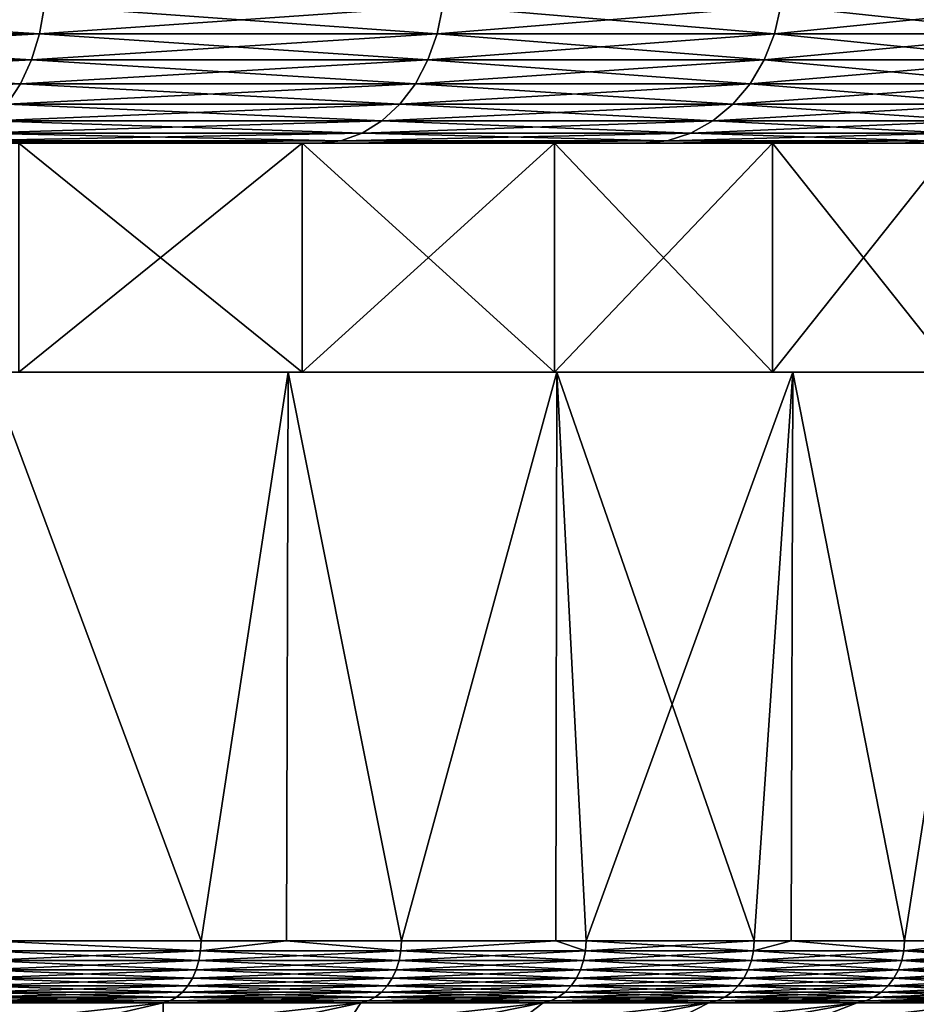
# Model space of a CAD drawing. Extents: x -111 to 111, y -232 to 71.
# Drawn here: x -63 to -58, y -37 to -32 of the extents above; entities that cross this region are included whole.
import ezdxf

# ---------------------------------------------------------------- set-up
doc = ezdxf.new("R2010")
doc.units = 0
doc.layers.add('L4', color=7, linetype='CONTINUOUS')
doc.layers.add('L7', color=7, linetype='CONTINUOUS')

msp = doc.modelspace()

# ---------------------------------------------------------------- linework, layer by layer
at = {"layer": 'L4', "color": 7}
for points in [[(-64.7539, -32.47362, 15.94323), (-62.58924, -32.47362, 14.32278), (-62.5656, -32.33892, 14.35006)], [(-62.58924, -32.47362, -14.32278), (-64.7539, -32.47362, -15.94323), (-64.73439, -32.33892, -15.97359)], [(-64.73439, -32.33892, 15.97359), (-64.7539, -32.47362, 15.94323), (-62.5656, -32.33892, 14.35006)], [(-64.73439, -32.33892, -15.97359), (-62.5656, -32.33892, -14.35006), (-62.58924, -32.47362, -14.32278)], [(-62.5656, -32.33892, 14.35006), (-62.58924, -32.47362, 14.32278), (-60.64994, -32.33892, 12.4344)], [(-62.58924, -32.47362, -14.32278), (-62.5656, -32.33892, -14.35006), (-60.67722, -32.47362, -12.41076)], [(-60.67722, -32.47362, 12.41076), (-60.64994, -32.33892, 12.4344), (-62.58924, -32.47362, 14.32278)], [(-62.5656, -32.33892, -14.35006), (-60.64994, -32.33892, -12.4344), (-60.67722, -32.47362, -12.41076)], [(-60.67722, -32.47362, -12.41076), (-60.64994, -32.33892, -12.4344), (-59.05677, -32.47362, -10.24609)], [(-59.02641, -32.33892, 10.2656), (-60.64994, -32.33892, 12.4344), (-60.67722, -32.47362, 12.41076)], [(-60.67722, -32.47362, 12.41076), (-59.05677, -32.47362, 10.24609), (-59.02641, -32.33892, 10.2656)], [(-59.02641, -32.33892, -10.2656), (-59.05677, -32.47362, -10.24609), (-60.64994, -32.33892, -12.4344)], [(-57.72805, -32.33892, 7.887837), (-59.05677, -32.47362, 10.24609), (-57.76088, -32.47362, 7.872843)], [(-57.76088, -32.47362, -7.872843), (-59.05677, -32.47362, -10.24609), (-59.02641, -32.33892, -10.2656)], [(-59.02641, -32.33892, 10.2656), (-59.05677, -32.47362, 10.24609), (-57.72805, -32.33892, 7.887837)], [(-59.02641, -32.33892, -10.2656), (-57.72805, -32.33892, -7.887837), (-57.76088, -32.47362, -7.872843)], [(-64.7539, -32.47362, 15.94323), (-64.78577, -32.6, 15.89365), (-62.58924, -32.47362, 14.32278)], [(-62.62784, -32.6, -14.27824), (-64.78577, -32.6, -15.89365), (-64.7539, -32.47362, -15.94323)], [(-62.62784, -32.6, 14.27824), (-62.58924, -32.47362, 14.32278), (-64.78577, -32.6, 15.89365)], [(-62.58924, -32.47362, -14.32278), (-62.62784, -32.6, -14.27824), (-64.7539, -32.47362, -15.94323)], [(-60.72176, -32.6, -12.37217), (-62.62784, -32.6, -14.27824), (-62.58924, -32.47362, -14.32278)], [(-60.67722, -32.47362, 12.41076), (-62.58924, -32.47362, 14.32278), (-62.62784, -32.6, 14.27824)], [(-62.62784, -32.6, 14.27824), (-60.72176, -32.6, 12.37217), (-60.67722, -32.47362, 12.41076)], [(-62.58924, -32.47362, -14.32278), (-60.67722, -32.47362, -12.41076), (-60.72176, -32.6, -12.37217)], [(-59.05677, -32.47362, 10.24609), (-60.72176, -32.6, 12.37217), (-59.10635, -32.6, 10.21423)], [(-60.72176, -32.6, -12.37217), (-60.67722, -32.47362, -12.41076), (-59.10635, -32.6, -10.21423)], [(-60.67722, -32.47362, 12.41076), (-60.72176, -32.6, 12.37217), (-59.05677, -32.47362, 10.24609)], [(-60.67722, -32.47362, -12.41076), (-59.05677, -32.47362, -10.24609), (-59.10635, -32.6, -10.21423)], [(-57.76088, -32.47362, 7.872843), (-59.05677, -32.47362, 10.24609), (-59.10635, -32.6, 10.21423)], [(-57.76088, -32.47362, 7.872843), (-59.10635, -32.6, 10.21423), (-57.81449, -32.6, 7.848362)], [(-59.10635, -32.6, -10.21423), (-59.05677, -32.47362, -10.24609), (-57.81449, -32.6, -7.848362)], [(-57.76088, -32.47362, -7.872843), (-57.81449, -32.6, -7.848362), (-59.05677, -32.47362, -10.24609)], [(-62.68021, -32.71423, -14.21779), (-64.82901, -32.71423, -15.82636), (-64.78577, -32.6, -15.89365)], [(-62.62784, -32.6, 14.27824), (-64.78577, -32.6, 15.89365), (-64.82901, -32.71423, 15.82636)], [(-64.82901, -32.71423, 15.82636), (-62.68021, -32.71423, 14.21779), (-62.62784, -32.6, 14.27824)], [(-62.62784, -32.6, -14.27824), (-62.68021, -32.71423, -14.21779), (-64.78577, -32.6, -15.89365)], [(-60.72176, -32.6, 12.37217), (-62.68021, -32.71423, 14.21779), (-60.78221, -32.71423, 12.31979)], [(-60.78221, -32.71423, -12.31979), (-62.68021, -32.71423, -14.21779), (-62.62784, -32.6, -14.27824)], [(-62.62784, -32.6, 14.27824), (-62.68021, -32.71423, 14.21779), (-60.72176, -32.6, 12.37217)], [(-60.72176, -32.6, -12.37217), (-60.78221, -32.71423, -12.31979), (-62.62784, -32.6, -14.27824)], [(-59.10635, -32.6, 10.21423), (-60.72176, -32.6, 12.37217), (-60.78221, -32.71423, 12.31979)], [(-59.10635, -32.6, 10.21423), (-60.78221, -32.71423, 12.31979), (-59.17364, -32.71423, 10.17099)], [(-59.17364, -32.71423, -10.17099), (-60.78221, -32.71423, -12.31979), (-60.72176, -32.6, -12.37217)], [(-60.72176, -32.6, -12.37217), (-59.10635, -32.6, -10.21423), (-59.17364, -32.71423, -10.17099)], [(-57.81449, -32.6, 7.848362), (-59.10635, -32.6, 10.21423), (-59.17364, -32.71423, 10.17099)], [(-57.81449, -32.6, 7.848362), (-59.17364, -32.71423, 10.17099), (-57.88724, -32.71423, 7.815135)], [(-59.17364, -32.71423, -10.17099), (-59.10635, -32.6, -10.21423), (-57.88724, -32.71423, -7.815135)], [(-59.10635, -32.6, -10.21423), (-57.81449, -32.6, -7.848362), (-57.88724, -32.71423, -7.815135)], [(-62.68021, -32.71423, 14.21779), (-64.88232, -32.81283, 15.74341), (-62.74479, -32.81283, 14.14327)], [(-64.82901, -32.71423, 15.82636), (-64.88232, -32.81283, 15.74341), (-62.68021, -32.71423, 14.21779)], [(-62.68021, -32.71423, -14.21779), (-62.74479, -32.81283, -14.14327), (-64.82901, -32.71423, -15.82636)], [(-60.78221, -32.71423, 12.31979), (-62.68021, -32.71423, 14.21779), (-62.74479, -32.81283, 14.14327)], [(-60.78221, -32.71423, 12.31979), (-62.74479, -32.81283, 14.14327), (-60.85673, -32.81283, 12.25521)], [(-60.85673, -32.81283, -12.25521), (-62.74479, -32.81283, -14.14327), (-62.68021, -32.71423, -14.21779)], [(-60.78221, -32.71423, -12.31979), (-60.85673, -32.81283, -12.25521), (-62.68021, -32.71423, -14.21779)], [(-59.17364, -32.71423, 10.17099), (-60.78221, -32.71423, 12.31979), (-60.85673, -32.81283, 12.25521)], [(-59.17364, -32.71423, 10.17099), (-60.85673, -32.81283, 12.25521), (-59.25659, -32.81283, 10.11768)], [(-59.25659, -32.81283, -10.11768), (-60.85673, -32.81283, -12.25521), (-60.78221, -32.71423, -12.31979)], [(-59.17364, -32.71423, -10.17099), (-59.25659, -32.81283, -10.11768), (-60.78221, -32.71423, -12.31979)], [(-57.88724, -32.71423, 7.815135), (-59.17364, -32.71423, 10.17099), (-59.25659, -32.81283, 10.11768)], [(-57.88724, -32.71423, 7.815135), (-59.25659, -32.81283, 10.11768), (-57.97694, -32.81283, 7.774172)], [(-57.97694, -32.81283, -7.774172), (-59.25659, -32.81283, -10.11768), (-59.17364, -32.71423, -10.17099)], [(-59.17364, -32.71423, -10.17099), (-57.88724, -32.71423, -7.815135), (-57.97694, -32.81283, -7.774172)], [(-60.85673, -32.81283, 12.25521), (-62.74479, -32.81283, 14.14327), (-62.81959, -32.89282, 14.05694)], [(-60.85673, -32.81283, 12.25521), (-62.81959, -32.89282, 14.05694), (-60.94306, -32.89282, 12.18041)], [(-60.94306, -32.89282, -12.18041), (-62.81959, -32.89282, -14.05694), (-62.74479, -32.81283, -14.14327)], [(-60.85673, -32.81283, -12.25521), (-60.94306, -32.89282, -12.18041), (-62.74479, -32.81283, -14.14327)], [(-59.25659, -32.81283, 10.11768), (-60.85673, -32.81283, 12.25521), (-60.94306, -32.89282, 12.18041)], [(-59.25659, -32.81283, 10.11768), (-60.94306, -32.89282, 12.18041), (-59.35268, -32.89282, 10.05592)], [(-59.35268, -32.89282, -10.05592), (-60.94306, -32.89282, -12.18041), (-60.85673, -32.81283, -12.25521)], [(-59.25659, -32.81283, -10.11768), (-59.35268, -32.89282, -10.05592), (-60.85673, -32.81283, -12.25521)], [(-57.97694, -32.81283, 7.774172), (-59.25659, -32.81283, 10.11768), (-59.35268, -32.89282, 10.05592)], [(-57.97694, -32.81283, 7.774172), (-59.35268, -32.89282, 10.05592), (-58.08084, -32.89282, 7.726719)], [(-58.08084, -32.89282, -7.726719), (-59.35268, -32.89282, -10.05592), (-59.25659, -32.81283, -10.11768)], [(-57.97694, -32.81283, -7.774172), (-58.08084, -32.89282, -7.726719), (-59.25659, -32.81283, -10.11768)], [(-60.94306, -32.89282, 12.18041), (-62.81959, -32.89282, 14.05694), (-62.90235, -32.95175, 13.96143)], [(-60.94306, -32.89282, 12.18041), (-62.90235, -32.95175, 13.96143), (-61.03857, -32.95175, 12.09765)], [(-61.03857, -32.95175, -12.09765), (-62.90235, -32.95175, -13.96143), (-62.81959, -32.89282, -14.05694)], [(-60.94306, -32.89282, -12.18041), (-61.03857, -32.95175, -12.09765), (-62.81959, -32.89282, -14.05694)], [(-59.35268, -32.89282, 10.05592), (-60.94306, -32.89282, 12.18041), (-61.03857, -32.95175, 12.09765)], [(-59.35268, -32.89282, 10.05592), (-61.03857, -32.95175, 12.09765), (-59.459, -32.95175, 9.987591)], [(-59.459, -32.95175, -9.987591), (-61.03857, -32.95175, -12.09765), (-60.94306, -32.89282, -12.18041)], [(-59.35268, -32.89282, -10.05592), (-59.459, -32.95175, -9.987591), (-60.94306, -32.89282, -12.18041)], [(-58.08084, -32.89282, 7.726719), (-59.35268, -32.89282, 10.05592), (-59.459, -32.95175, 9.987591)], [(-58.08084, -32.89282, 7.726719), (-59.459, -32.95175, 9.987591), (-58.19581, -32.95175, 7.674218)], [(-58.19581, -32.95175, -7.674218), (-59.459, -32.95175, -9.987591), (-59.35268, -32.89282, -10.05592)], [(-58.08084, -32.89282, -7.726719), (-58.19581, -32.95175, -7.674218), (-59.35268, -32.89282, -10.05592)], [(-61.14037, -32.98785, 12.00944), (-62.99056, -32.98785, 13.85963), (-63.08153, -33, 13.75464)], [(-61.14037, -32.98785, 12.00944), (-63.08153, -33, 13.75464), (-61.24536, -33, 11.91847)], [(-61.24536, -33, -11.91847), (-63.08153, -33, -13.75464), (-62.99056, -32.98785, -13.85963)], [(-61.03857, -32.95175, 12.09765), (-62.90235, -32.95175, 13.96143), (-62.99056, -32.98785, 13.85963)], [(-61.03857, -32.95175, 12.09765), (-62.99056, -32.98785, 13.85963), (-61.14037, -32.98785, 12.00944)], [(-61.14037, -32.98785, -12.00944), (-62.99056, -32.98785, -13.85963), (-62.90235, -32.95175, -13.96143)], [(-61.14037, -32.98785, -12.00944), (-61.24536, -33, -11.91847), (-62.99056, -32.98785, -13.85963)], [(-61.03857, -32.95175, -12.09765), (-61.14037, -32.98785, -12.00944), (-62.90235, -32.95175, -13.96143)], [(-59.57232, -32.98785, 9.914768), (-61.14037, -32.98785, 12.00944), (-61.24536, -33, 11.91847)], [(-59.57232, -32.98785, 9.914768), (-61.24536, -33, 11.91847), (-59.68919, -33, 9.839663)], [(-59.68919, -33, -9.839663), (-61.24536, -33, -11.91847), (-61.14037, -32.98785, -12.00944)], [(-59.459, -32.95175, 9.987591), (-61.03857, -32.95175, 12.09765), (-61.14037, -32.98785, 12.00944)], [(-59.459, -32.95175, 9.987591), (-61.14037, -32.98785, 12.00944), (-59.57232, -32.98785, 9.914768)], [(-59.57232, -32.98785, -9.914768), (-61.14037, -32.98785, -12.00944), (-61.03857, -32.95175, -12.09765)], [(-59.57232, -32.98785, -9.914768), (-59.68919, -33, -9.839663), (-61.14037, -32.98785, -12.00944)], [(-59.459, -32.95175, -9.987591), (-59.57232, -32.98785, -9.914768), (-61.03857, -32.95175, -12.09765)], [(-58.31833, -32.98785, 7.618262), (-59.57232, -32.98785, 9.914768), (-59.68919, -33, 9.839663)], [(-58.31833, -32.98785, 7.618262), (-59.68919, -33, 9.839663), (-58.4447, -33, 7.560553)], [(-58.4447, -33, -7.560553), (-59.68919, -33, -9.839663), (-59.57232, -32.98785, -9.914768)], [(-58.19581, -32.95175, 7.674218), (-59.459, -32.95175, 9.987591), (-59.57232, -32.98785, 9.914768)], [(-58.19581, -32.95175, 7.674218), (-59.57232, -32.98785, 9.914768), (-58.31833, -32.98785, 7.618262)], [(-58.31833, -32.98785, -7.618262), (-59.57232, -32.98785, -9.914768), (-59.459, -32.95175, -9.987591)], [(-58.31833, -32.98785, -7.618262), (-58.4447, -33, -7.560553), (-59.57232, -32.98785, -9.914768)], [(-58.19581, -32.95175, -7.674218), (-58.31833, -32.98785, -7.618262), (-59.459, -32.95175, -9.987591)], [(-58.4447, -33, 7.560553), (-57.53723, -33, 5.127532), (-57.40394, -32.98785, 5.16667)], [(-57.53723, -33, -5.127532), (-58.4447, -33, -7.560553), (-58.31833, -32.98785, -7.618262)], [(-58.4447, -33, 7.560553), (-57.40394, -32.98785, 5.16667), (-58.31833, -32.98785, 7.618262)], [(-56.98525, -33, -2.59013), (-56.8, -33), (-86.91847, -33, -13.75464)], [(-56.8, -33), (-56.98525, -33, 2.59013), (-86.91847, -33, -13.75464)], [(-86.91847, -33, -13.75464), (-56.98525, -33, 2.59013), (-57.53723, -33, 5.127532)], [(-86.91847, -33, -13.75464), (-57.53723, -33, 5.127532), (-58.4447, -33, 7.560553)], [(-58.4447, -33, 7.560553), (-59.68919, -33, 9.839663), (-86.91847, -33, -13.75464)], [(-86.91847, -33, -13.75464), (-59.68919, -33, 9.839663), (-61.24536, -33, 11.91847)], [(-86.91847, -33, -13.75464), (-61.24536, -33, 11.91847), (-63.08153, -33, 13.75464)], [(-84.83966, -33, -15.31081), (-58.4447, -33, -7.560553), (-86.91847, -33, -13.75464)], [(-86.91847, -33, -13.75464), (-58.4447, -33, -7.560553), (-57.53723, -33, -5.127532)], [(-86.91847, -33, -13.75464), (-57.53723, -33, -5.127532), (-56.98525, -33, -2.59013)], [(-82.56055, -33, -16.5553), (-58.4447, -33, -7.560553), (-84.83966, -33, -15.31081)], [(-82.56055, -33, -16.5553), (-80.12753, -33, -17.46277), (-58.4447, -33, -7.560553)], [(-77.59013, -33, -18.01475), (-61.24536, -33, -11.91847), (-80.12753, -33, -17.46277)], [(-80.12753, -33, -17.46277), (-61.24536, -33, -11.91847), (-59.68919, -33, -9.839663)], [(-80.12753, -33, -17.46277), (-59.68919, -33, -9.839663), (-58.4447, -33, -7.560553)], [(-77.59013, -33, -18.01475), (-75, -33, -18.2), (-61.24536, -33, -11.91847)], [(-61.24536, -33, -11.91847), (-75, -33, -18.2), (-72.40987, -33, -18.01475)], [(-61.24536, -33, -11.91847), (-72.40987, -33, -18.01475), (-69.87247, -33, -17.46277)], [(-69.87247, -33, -17.46277), (-67.43944, -33, -16.5553), (-61.24536, -33, -11.91847)], [(-61.24536, -33, -11.91847), (-67.43944, -33, -16.5553), (-65.16033, -33, -15.31081)], [(-61.24536, -33, -11.91847), (-65.16033, -33, -15.31081), (-63.08153, -33, -13.75464)]]:
    msp.add_3dface(points, dxfattribs=at)
at = {"layer": 'L7', "color": 7}
for points in [[(-62.68799, -33, 13.67387), (-61.32613, -33, 12.312), (-67.51604, -33, -16.80924)], [(-67.51604, -33, -16.80924), (-61.32613, -33, 12.312), (-60.11409, -33, 10.81525)], [(-67.51604, -33, -16.80924), (-60.11409, -33, 10.81525), (-59.06513, -33, 9.2)], [(-59.06513, -33, 9.2), (-58.19076, -33, 7.483954), (-67.51604, -33, -16.80924)], [(-67.51604, -33, -16.80924), (-58.19076, -33, 7.483954), (-57.50056, -33, 5.685913)], [(-67.51604, -33, -16.80924), (-57.50056, -33, 5.685913), (-57.00209, -33, 3.825575)], [(-57.00209, -33, 3.825575), (-56.7008, -33, 1.923324), (-67.51604, -33, -16.80924)], [(-67.51604, -33, -16.80924), (-56.7008, -33, 1.923324), (-56.6, -33)], [(-67.51604, -33, -16.80924), (-56.6, -33), (-56.7008, -33, -1.923324)], [(-56.7008, -33, -1.923324), (-57.00209, -33, -3.825575), (-67.51604, -33, -16.80924)], [(-67.51604, -33, -16.80924), (-57.00209, -33, -3.825575), (-57.50056, -33, -5.685913)], [(-67.51604, -33, -16.80924), (-57.50056, -33, -5.685913), (-58.19076, -33, -7.483954)], [(-58.19076, -33, -7.483954), (-59.06513, -33, -9.2), (-67.51604, -33, -16.80924)], [(-67.51604, -33, -16.80924), (-59.06513, -33, -9.2), (-60.11409, -33, -10.81525)], [(-67.51604, -33, -16.80924), (-60.11409, -33, -10.81525), (-61.32613, -33, -12.312)], [(-61.32613, -33, -12.312), (-62.68799, -33, -13.67387), (-67.51604, -33, -16.80924)], [(-62.68799, -34.1, -13.67387), (-62.68799, -33, -13.67387), (-61.32613, -33, -12.312)], [(-62.68799, -34.1, -13.67387), (-61.32613, -33, -12.312), (-61.32613, -34.1, -12.312)], [(-61.32613, -34.1, 12.312), (-61.32613, -33, 12.312), (-62.68799, -33, 13.67387)], [(-61.32613, -34.1, 12.312), (-62.68799, -33, 13.67387), (-62.68799, -34.1, 13.67387)], [(-61.32613, -34.1, -12.312), (-61.32613, -33, -12.312), (-60.11409, -33, -10.81525)], [(-61.32613, -34.1, -12.312), (-60.11409, -33, -10.81525), (-60.11409, -34.1, -10.81525)], [(-60.11409, -34.1, 10.81525), (-60.11409, -33, 10.81525), (-61.32613, -33, 12.312)], [(-60.11409, -34.1, 10.81525), (-61.32613, -33, 12.312), (-61.32613, -34.1, 12.312)], [(-60.11409, -34.1, -10.81525), (-60.11409, -33, -10.81525), (-59.06513, -33, -9.2)], [(-60.11409, -34.1, -10.81525), (-59.06513, -33, -9.2), (-59.06513, -34.1, -9.2)], [(-59.06513, -34.1, 9.2), (-59.06513, -33, 9.2), (-60.11409, -33, 10.81525)], [(-59.06513, -34.1, 9.2), (-60.11409, -33, 10.81525), (-60.11409, -34.1, 10.81525)], [(-59.06513, -34.1, -9.2), (-59.06513, -33, -9.2), (-58.19076, -33, -7.483954)], [(-59.06513, -34.1, -9.2), (-58.19076, -33, -7.483954), (-58.19076, -34.1, -7.483954)], [(-58.19076, -34.1, 7.483954), (-58.19076, -33, 7.483954), (-59.06513, -33, 9.2)], [(-58.19076, -34.1, 7.483954), (-59.06513, -33, 9.2), (-59.06513, -34.1, 9.2)], [(-62.82928, -36.83478, -14.58912), (-62.82873, -34.1, -14.58973), (-61.81259, -36.83478, -13.67817)], [(-61.81259, -36.83478, 13.67817), (-62.82873, -34.1, 14.58973), (-62.82928, -36.83478, 14.58912)], [(-61.81259, -36.83478, -13.67817), (-62.82873, -34.1, -14.58973), (-61.39311, -34.1, -13.26094)], [(-61.81259, -36.83478, 13.67817), (-61.39311, -34.1, 13.26094), (-62.82873, -34.1, 14.58973)], [(-62.68799, -34.1, -13.67387), (-61.39311, -34.1, -13.26094), (-62.82873, -34.1, -14.58973)], [(-62.68799, -34.1, 13.67387), (-62.82873, -34.1, 14.58973), (-61.32613, -34.1, 12.312)], [(-61.32613, -34.1, 12.312), (-62.82873, -34.1, 14.58973), (-61.39311, -34.1, 13.26094)], [(-61.32613, -34.1, -12.312), (-61.39311, -34.1, -13.26094), (-62.68799, -34.1, -13.67387)], [(-61.81259, -36.83478, -13.67817), (-61.39311, -34.1, -13.26094), (-61.40203, -36.83478, -13.25233)], [(-61.40203, -36.83478, 13.25233), (-61.39311, -34.1, 13.26094), (-61.81259, -36.83478, 13.67817)], [(-61.40203, -36.83478, -13.25233), (-61.39311, -34.1, -13.26094), (-60.84933, -36.83478, -12.67906)], [(-60.84933, -36.83478, 12.67906), (-61.39311, -34.1, 13.26094), (-61.40203, -36.83478, 13.25233)], [(-60.84933, -36.83478, -12.67906), (-61.39311, -34.1, -13.26094), (-60.10173, -34.1, -11.79158)], [(-60.84933, -36.83478, 12.67906), (-60.10173, -34.1, 11.79158), (-61.39311, -34.1, 13.26094)], [(-61.32613, -34.1, -12.312), (-60.10173, -34.1, -11.79158), (-61.39311, -34.1, -13.26094)], [(-61.32613, -34.1, 12.312), (-61.39311, -34.1, 13.26094), (-60.11409, -34.1, 10.81525)], [(-60.11409, -34.1, 10.81525), (-61.39311, -34.1, 13.26094), (-60.10173, -34.1, 11.79158)], [(-60.11409, -34.1, -10.81525), (-60.10173, -34.1, -11.79158), (-61.32613, -34.1, -12.312)], [(-60.84933, -36.83478, -12.67906), (-60.10173, -34.1, -11.79158), (-60.10706, -36.83478, -11.78714)], [(-60.10706, -36.83478, 11.78714), (-60.10173, -34.1, 11.79158), (-60.84933, -36.83478, 12.67906)], [(-59.06513, -34.1, -9.2), (-58.96826, -34.1, -10.19723), (-60.11409, -34.1, -10.81525)], [(-60.11409, -34.1, -10.81525), (-58.96826, -34.1, -10.19723), (-60.10173, -34.1, -11.79158)], [(-60.11409, -34.1, 10.81525), (-60.10173, -34.1, 11.79158), (-59.06513, -34.1, 9.2)], [(-60.10706, -36.83478, -11.78714), (-60.10173, -34.1, -11.79158), (-59.96156, -36.83478, -11.6123)], [(-60.10706, -36.83478, 11.78714), (-59.96156, -36.83478, 11.6123), (-60.10173, -34.1, 11.79158)], [(-59.96156, -36.83478, -11.6123), (-60.10173, -34.1, -11.79158), (-58.96826, -34.1, -10.19723)], [(-60.10173, -34.1, 11.79158), (-59.96156, -36.83478, 11.6123), (-59.15404, -36.83478, 10.48359)], [(-60.10173, -34.1, 11.79158), (-59.15404, -36.83478, 10.48359), (-58.96826, -34.1, 10.19723)], [(-59.06513, -34.1, 9.2), (-60.10173, -34.1, 11.79158), (-58.96826, -34.1, 10.19723)], [(-59.96156, -36.83478, -11.6123), (-58.96826, -34.1, -10.19723), (-59.15404, -36.83478, -10.48359)], [(-58.96826, -34.1, -10.19723), (-58.97629, -36.83478, -10.19233), (-59.15404, -36.83478, -10.48359)], [(-58.96826, -34.1, 10.19723), (-59.15404, -36.83478, 10.48359), (-58.97629, -36.83478, 10.19233)], [(-58.19076, -34.1, -7.483954), (-58.00474, -34.1, -8.494782), (-59.06513, -34.1, -9.2)], [(-59.06513, -34.1, -9.2), (-58.00474, -34.1, -8.494782), (-58.96826, -34.1, -10.19723)], [(-59.06513, -34.1, 9.2), (-58.96826, -34.1, 10.19723), (-58.19076, -34.1, 7.483954)], [(-58.96826, -34.1, -10.19723), (-58.43106, -36.83478, -9.298939), (-58.97629, -36.83478, -10.19233)], [(-58.96826, -34.1, 10.19723), (-58.97629, -36.83478, 10.19233), (-58.43106, -36.83478, 9.298939)], [(-58.00474, -34.1, -8.494782), (-58.43106, -36.83478, -9.298939), (-58.96826, -34.1, -10.19723)], [(-58.96826, -34.1, 10.19723), (-58.43106, -36.83478, 9.298939), (-58.00474, -34.1, 8.494782)], [(-58.19076, -34.1, 7.483954), (-58.96826, -34.1, 10.19723), (-58.00474, -34.1, 8.494782)], [(-58.00474, -34.1, -8.494782), (-58.01493, -36.83478, -8.489548), (-58.43106, -36.83478, -9.298939)], [(-58.00474, -34.1, 8.494782), (-58.43106, -36.83478, 9.298939), (-58.01493, -36.83478, 8.489548)], [(-62.84867, -36.88263, -14.60134), (-62.82928, -36.83478, -14.58912), (-61.81525, -36.88263, -13.6754)], [(-61.81525, -36.88263, 13.6754), (-62.82928, -36.83478, 14.58912), (-62.84867, -36.88263, 14.60134)], [(-62.82928, -36.83478, -14.58912), (-61.81259, -36.83478, -13.67817), (-61.81525, -36.88263, -13.6754)], [(-61.81525, -36.88263, 13.6754), (-61.81259, -36.83478, 13.67817), (-62.82928, -36.83478, 14.58912)], [(-61.81525, -36.88263, -13.6754), (-61.81259, -36.83478, -13.67817), (-61.40203, -36.83478, -13.25233)], [(-61.81525, -36.88263, -13.6754), (-61.40203, -36.83478, -13.25233), (-60.85219, -36.88263, -12.67649)], [(-61.40203, -36.83478, 13.25233), (-61.81525, -36.88263, 13.6754), (-60.85219, -36.88263, 12.67649)], [(-61.40203, -36.83478, 13.25233), (-61.81259, -36.83478, 13.67817), (-61.81525, -36.88263, 13.6754)], [(-61.40203, -36.83478, -13.25233), (-60.84933, -36.83478, -12.67906), (-60.85219, -36.88263, -12.67649)], [(-60.85219, -36.88263, 12.67649), (-60.84933, -36.83478, 12.67906), (-61.40203, -36.83478, 13.25233)], [(-60.85219, -36.88263, -12.67649), (-60.84933, -36.83478, -12.67906), (-60.10706, -36.83478, -11.78714)], [(-60.85219, -36.88263, -12.67649), (-60.10706, -36.83478, -11.78714), (-59.9646, -36.88263, -11.60995)], [(-59.9646, -36.88263, 11.60995), (-60.10706, -36.83478, 11.78714), (-60.85219, -36.88263, 12.67649)], [(-60.85219, -36.88263, 12.67649), (-60.10706, -36.83478, 11.78714), (-60.84933, -36.83478, 12.67906)], [(-59.9646, -36.88263, -11.60995), (-60.10706, -36.83478, -11.78714), (-59.96156, -36.83478, -11.6123)], [(-59.9646, -36.88263, 11.60995), (-59.96156, -36.83478, 11.6123), (-60.10706, -36.83478, 11.78714)], [(-59.9646, -36.88263, -11.60995), (-59.96156, -36.83478, -11.6123), (-59.15724, -36.88263, -10.48147)], [(-59.15724, -36.88263, 10.48147), (-59.15404, -36.83478, 10.48359), (-59.9646, -36.88263, 11.60995)], [(-59.15404, -36.83478, 10.48359), (-59.96156, -36.83478, 11.6123), (-59.9646, -36.88263, 11.60995)], [(-59.96156, -36.83478, -11.6123), (-59.15404, -36.83478, -10.48359), (-59.15724, -36.88263, -10.48147)], [(-59.15724, -36.88263, -10.48147), (-59.15404, -36.83478, -10.48359), (-58.97629, -36.83478, -10.19233)], [(-59.15724, -36.88263, -10.48147), (-58.97629, -36.83478, -10.19233), (-58.43441, -36.88263, -9.29706)], [(-58.43441, -36.88263, 9.29706), (-58.97629, -36.83478, 10.19233), (-59.15724, -36.88263, 10.48147)], [(-59.15724, -36.88263, 10.48147), (-58.97629, -36.83478, 10.19233), (-59.15404, -36.83478, 10.48359)], [(-58.97629, -36.83478, -10.19233), (-58.43106, -36.83478, -9.298939), (-58.43441, -36.88263, -9.29706)], [(-58.43441, -36.88263, 9.29706), (-58.43106, -36.83478, 9.298939), (-58.97629, -36.83478, 10.19233)], [(-58.43441, -36.88263, -9.29706), (-58.43106, -36.83478, -9.298939), (-58.01493, -36.83478, -8.489548)], [(-58.43441, -36.88263, -9.29706), (-58.01493, -36.83478, -8.489548), (-57.79996, -36.88263, -8.063047)], [(-57.79996, -36.88263, 8.063047), (-58.01493, -36.83478, 8.489548), (-58.43441, -36.88263, 9.29706)], [(-58.01493, -36.83478, 8.489548), (-58.43106, -36.83478, 9.298939), (-58.43441, -36.88263, 9.29706)], [(-62.84867, -36.88263, 14.60134), (-62.85597, -36.92925, 14.59256), (-61.81525, -36.88263, 13.6754)], [(-61.81525, -36.88263, 13.6754), (-62.85597, -36.92925, 14.59256), (-61.82319, -36.92925, 13.66718)], [(-62.84867, -36.88263, -14.60134), (-61.82319, -36.92925, -13.66718), (-62.85597, -36.92925, -14.59256)], [(-61.81525, -36.88263, -13.6754), (-61.82319, -36.92925, -13.66718), (-62.84867, -36.88263, -14.60134)], [(-61.81525, -36.88263, 13.6754), (-61.82319, -36.92925, 13.66718), (-60.85219, -36.88263, 12.67649)], [(-60.85219, -36.88263, 12.67649), (-61.82319, -36.92925, 13.66718), (-60.8607, -36.92925, 12.66887)], [(-61.81525, -36.88263, -13.6754), (-60.8607, -36.92925, -12.66887), (-61.82319, -36.92925, -13.66718)], [(-60.85219, -36.88263, -12.67649), (-60.8607, -36.92925, -12.66887), (-61.81525, -36.88263, -13.6754)], [(-60.85219, -36.88263, 12.67649), (-60.8607, -36.92925, 12.66887), (-59.9646, -36.88263, 11.60995)], [(-59.9646, -36.88263, 11.60995), (-60.8607, -36.92925, 12.66887), (-59.97365, -36.92925, 11.60297)], [(-60.85219, -36.88263, -12.67649), (-59.97365, -36.92925, -11.60297), (-60.8607, -36.92925, -12.66887)], [(-59.9646, -36.88263, -11.60995), (-59.97365, -36.92925, -11.60297), (-60.85219, -36.88263, -12.67649)], [(-59.9646, -36.88263, 11.60995), (-59.97365, -36.92925, 11.60297), (-59.15724, -36.88263, 10.48147)], [(-59.15724, -36.88263, 10.48147), (-59.97365, -36.92925, 11.60297), (-59.16677, -36.92925, 10.47517)], [(-59.9646, -36.88263, -11.60995), (-59.16677, -36.92925, -10.47517), (-59.97365, -36.92925, -11.60297)], [(-59.15724, -36.88263, -10.48147), (-59.16677, -36.92925, -10.47517), (-59.9646, -36.88263, -11.60995)], [(-59.15724, -36.88263, 10.48147), (-59.16677, -36.92925, 10.47517), (-58.43441, -36.88263, 9.29706)], [(-58.43441, -36.88263, 9.29706), (-59.16677, -36.92925, 10.47517), (-58.44437, -36.92925, 9.291469)], [(-59.15724, -36.88263, -10.48147), (-58.44437, -36.92925, -9.291469), (-59.16677, -36.92925, -10.47517)], [(-58.43441, -36.88263, -9.29706), (-58.44437, -36.92925, -9.291469), (-59.15724, -36.88263, -10.48147)], [(-58.43441, -36.88263, 9.29706), (-58.44437, -36.92925, 9.291469), (-57.79996, -36.88263, 8.063047)], [(-57.79996, -36.88263, 8.063047), (-58.44437, -36.92925, 9.291469), (-57.8103, -36.92925, 8.058199)], [(-58.43441, -36.88263, -9.29706), (-57.8103, -36.92925, -8.058199), (-58.44437, -36.92925, -9.291469)], [(-57.79996, -36.88263, -8.063047), (-57.8103, -36.92925, -8.058199), (-58.43441, -36.88263, -9.29706)], [(-62.85597, -36.92925, 14.59256), (-62.86795, -36.97346, 14.57818), (-61.82319, -36.92925, 13.66718)], [(-61.82319, -36.92925, 13.66718), (-62.86795, -36.97346, 14.57818), (-61.83617, -36.97346, 13.65371)], [(-62.85597, -36.92925, -14.59256), (-61.83617, -36.97346, -13.65371), (-62.86795, -36.97346, -14.57818)], [(-61.82319, -36.92925, -13.66718), (-61.83617, -36.97346, -13.65371), (-62.85597, -36.92925, -14.59256)], [(-61.82319, -36.92925, 13.66718), (-61.83617, -36.97346, 13.65371), (-60.8607, -36.92925, 12.66887)], [(-60.8607, -36.92925, 12.66887), (-61.83617, -36.97346, 13.65371), (-60.87463, -36.97346, 12.65638)], [(-61.82319, -36.92925, -13.66718), (-60.87463, -36.97346, -12.65638), (-61.83617, -36.97346, -13.65371)], [(-60.8607, -36.92925, -12.66887), (-60.87463, -36.97346, -12.65638), (-61.82319, -36.92925, -13.66718)], [(-60.8607, -36.92925, 12.66887), (-60.87463, -36.97346, 12.65638), (-59.97365, -36.92925, 11.60297)], [(-59.97365, -36.92925, 11.60297), (-60.87463, -36.97346, 12.65638), (-59.98846, -36.97346, 11.59153)], [(-60.8607, -36.92925, -12.66887), (-59.98846, -36.97346, -11.59153), (-60.87463, -36.97346, -12.65638)], [(-59.97365, -36.92925, -11.60297), (-59.98846, -36.97346, -11.59153), (-60.8607, -36.92925, -12.66887)], [(-59.97365, -36.92925, 11.60297), (-59.98846, -36.97346, 11.59153), (-59.16677, -36.92925, 10.47517)], [(-59.16677, -36.92925, 10.47517), (-59.98846, -36.97346, 11.59153), (-59.18238, -36.97346, 10.46484)], [(-59.97365, -36.92925, -11.60297), (-59.18238, -36.97346, -10.46484), (-59.98846, -36.97346, -11.59153)], [(-59.16677, -36.92925, -10.47517), (-59.18238, -36.97346, -10.46484), (-59.97365, -36.92925, -11.60297)], [(-59.16677, -36.92925, 10.47517), (-59.18238, -36.97346, 10.46484), (-58.44437, -36.92925, 9.291469)], [(-58.44437, -36.92925, 9.291469), (-59.18238, -36.97346, 10.46484), (-58.46069, -36.97346, 9.28231)], [(-59.16677, -36.92925, -10.47517), (-58.46069, -36.97346, -9.28231), (-59.18238, -36.97346, -10.46484)], [(-58.44437, -36.92925, -9.291469), (-58.46069, -36.97346, -9.28231), (-59.16677, -36.92925, -10.47517)], [(-58.44437, -36.92925, 9.291469), (-58.46069, -36.97346, 9.28231), (-57.8103, -36.92925, 8.058199)], [(-57.8103, -36.92925, 8.058199), (-58.46069, -36.97346, 9.28231), (-57.82725, -36.97346, 8.050255)], [(-58.44437, -36.92925, -9.291469), (-57.82725, -36.97346, -8.050255), (-58.46069, -36.97346, -9.28231)], [(-57.8103, -36.92925, -8.058199), (-57.82725, -36.97346, -8.050255), (-58.44437, -36.92925, -9.291469)], [(-62.88427, -37.01411, 14.55856), (-62.90454, -37.05018, 14.53421), (-61.85389, -37.01411, 13.63533)], [(-61.85389, -37.01411, 13.63533), (-62.90454, -37.05018, 14.53421), (-61.87588, -37.05018, 13.61252)], [(-62.88427, -37.01411, -14.55856), (-61.87588, -37.05018, -13.61252), (-62.90454, -37.05018, -14.53421)], [(-62.86795, -36.97346, 14.57818), (-62.88427, -37.01411, 14.55856), (-61.83617, -36.97346, 13.65371)], [(-61.83617, -36.97346, 13.65371), (-62.88427, -37.01411, 14.55856), (-61.85389, -37.01411, 13.63533)], [(-62.86795, -36.97346, -14.57818), (-61.85389, -37.01411, -13.63533), (-62.88427, -37.01411, -14.55856)], [(-61.85389, -37.01411, -13.63533), (-61.87588, -37.05018, -13.61252), (-62.88427, -37.01411, -14.55856)], [(-61.83617, -36.97346, -13.65371), (-61.85389, -37.01411, -13.63533), (-62.86795, -36.97346, -14.57818)], [(-61.85389, -37.01411, 13.63533), (-61.87588, -37.05018, 13.61252), (-60.89364, -37.01411, 12.63935)], [(-60.89364, -37.01411, 12.63935), (-61.87588, -37.05018, 13.61252), (-60.91724, -37.05018, 12.61821)], [(-61.85389, -37.01411, -13.63533), (-60.91724, -37.05018, -12.61821), (-61.87588, -37.05018, -13.61252)], [(-61.83617, -36.97346, 13.65371), (-61.85389, -37.01411, 13.63533), (-60.87463, -36.97346, 12.65638)], [(-60.87463, -36.97346, 12.65638), (-61.85389, -37.01411, 13.63533), (-60.89364, -37.01411, 12.63935)], [(-61.83617, -36.97346, -13.65371), (-60.89364, -37.01411, -12.63935), (-61.85389, -37.01411, -13.63533)], [(-60.89364, -37.01411, -12.63935), (-60.91724, -37.05018, -12.61821), (-61.85389, -37.01411, -13.63533)], [(-60.87463, -36.97346, -12.65638), (-60.89364, -37.01411, -12.63935), (-61.83617, -36.97346, -13.65371)], [(-60.89364, -37.01411, 12.63935), (-60.91724, -37.05018, 12.61821), (-60.00866, -37.01411, 11.57593)], [(-60.00866, -37.01411, 11.57593), (-60.91724, -37.05018, 12.61821), (-60.03374, -37.05018, 11.55657)], [(-60.89364, -37.01411, -12.63935), (-60.03374, -37.05018, -11.55657), (-60.91724, -37.05018, -12.61821)], [(-60.87463, -36.97346, 12.65638), (-60.89364, -37.01411, 12.63935), (-59.98846, -36.97346, 11.59153)], [(-59.98846, -36.97346, 11.59153), (-60.89364, -37.01411, 12.63935), (-60.00866, -37.01411, 11.57593)], [(-60.87463, -36.97346, -12.65638), (-60.00866, -37.01411, -11.57593), (-60.89364, -37.01411, -12.63935)], [(-60.00866, -37.01411, -11.57593), (-60.03374, -37.05018, -11.55657), (-60.89364, -37.01411, -12.63935)], [(-59.98846, -36.97346, -11.59153), (-60.00866, -37.01411, -11.57593), (-60.87463, -36.97346, -12.65638)], [(-60.00866, -37.01411, 11.57593), (-60.03374, -37.05018, 11.55657), (-59.20367, -37.01411, 10.45076)], [(-59.20367, -37.01411, 10.45076), (-60.03374, -37.05018, 11.55657), (-59.23009, -37.05018, 10.43327)], [(-60.00866, -37.01411, -11.57593), (-59.23009, -37.05018, -10.43327), (-60.03374, -37.05018, -11.55657)], [(-59.98846, -36.97346, 11.59153), (-60.00866, -37.01411, 11.57593), (-59.18238, -36.97346, 10.46484)], [(-59.18238, -36.97346, 10.46484), (-60.00866, -37.01411, 11.57593), (-59.20367, -37.01411, 10.45076)], [(-59.98846, -36.97346, -11.59153), (-59.20367, -37.01411, -10.45076), (-60.00866, -37.01411, -11.57593)], [(-59.20367, -37.01411, -10.45076), (-59.23009, -37.05018, -10.43327), (-60.00866, -37.01411, -11.57593)], [(-59.18238, -36.97346, -10.46484), (-59.20367, -37.01411, -10.45076), (-59.98846, -36.97346, -11.59153)], [(-59.20367, -37.01411, 10.45076), (-59.23009, -37.05018, 10.43327), (-58.48295, -37.01411, 9.269818)], [(-58.48295, -37.01411, 9.269818), (-59.23009, -37.05018, 10.43327), (-58.51058, -37.05018, 9.254311)], [(-59.20367, -37.01411, -10.45076), (-58.51058, -37.05018, -9.254311), (-59.23009, -37.05018, -10.43327)], [(-59.18238, -36.97346, 10.46484), (-59.20367, -37.01411, 10.45076), (-58.46069, -36.97346, 9.28231)], [(-58.46069, -36.97346, 9.28231), (-59.20367, -37.01411, 10.45076), (-58.48295, -37.01411, 9.269818)], [(-59.18238, -36.97346, -10.46484), (-58.48295, -37.01411, -9.269818), (-59.20367, -37.01411, -10.45076)], [(-58.48295, -37.01411, -9.269818), (-58.51058, -37.05018, -9.254311), (-59.20367, -37.01411, -10.45076)], [(-58.46069, -36.97346, -9.28231), (-58.48295, -37.01411, -9.269818), (-59.18238, -36.97346, -10.46484)], [(-58.48295, -37.01411, 9.269818), (-58.51058, -37.05018, 9.254311), (-57.85036, -37.01411, 8.039421)], [(-57.85036, -37.01411, 8.039421), (-58.51058, -37.05018, 9.254311), (-57.87905, -37.05018, 8.025973)], [(-58.48295, -37.01411, -9.269818), (-57.87905, -37.05018, -8.025973), (-58.51058, -37.05018, -9.254311)], [(-58.46069, -36.97346, 9.28231), (-58.48295, -37.01411, 9.269818), (-57.82725, -36.97346, 8.050255)], [(-57.82725, -36.97346, 8.050255), (-58.48295, -37.01411, 9.269818), (-57.85036, -37.01411, 8.039421)], [(-58.46069, -36.97346, -9.28231), (-57.85036, -37.01411, -8.039421), (-58.48295, -37.01411, -9.269818)], [(-57.85036, -37.01411, -8.039421), (-57.87905, -37.05018, -8.025973), (-58.48295, -37.01411, -9.269818)], [(-57.82725, -36.97346, -8.050255), (-57.85036, -37.01411, -8.039421), (-58.46069, -36.97346, -9.28231)], [(-62.90454, -37.05018, 14.53421), (-62.92823, -37.08072, 14.50574), (-61.87588, -37.05018, 13.61252)], [(-61.87588, -37.05018, 13.61252), (-62.92823, -37.08072, 14.50574), (-61.90158, -37.08072, 13.58586)], [(-62.90454, -37.05018, -14.53421), (-61.90158, -37.08072, -13.58586), (-62.92823, -37.08072, -14.50574)], [(-61.87588, -37.05018, -13.61252), (-61.90158, -37.08072, -13.58586), (-62.90454, -37.05018, -14.53421)], [(-61.87588, -37.05018, 13.61252), (-61.90158, -37.08072, 13.58586), (-60.91724, -37.05018, 12.61821)], [(-60.91724, -37.05018, 12.61821), (-61.90158, -37.08072, 13.58586), (-60.94482, -37.08072, 12.5935)], [(-61.87588, -37.05018, -13.61252), (-60.94482, -37.08072, -12.5935), (-61.90158, -37.08072, -13.58586)], [(-60.91724, -37.05018, -12.61821), (-60.94482, -37.08072, -12.5935), (-61.87588, -37.05018, -13.61252)], [(-60.91724, -37.05018, 12.61821), (-60.94482, -37.08072, 12.5935), (-60.03374, -37.05018, 11.55657)], [(-60.03374, -37.05018, 11.55657), (-60.94482, -37.08072, 12.5935), (-60.06305, -37.08072, 11.53394)], [(-60.91724, -37.05018, -12.61821), (-60.06305, -37.08072, -11.53394), (-60.94482, -37.08072, -12.5935)], [(-60.03374, -37.05018, -11.55657), (-60.06305, -37.08072, -11.53394), (-60.91724, -37.05018, -12.61821)], [(-60.03374, -37.05018, 11.55657), (-60.06305, -37.08072, 11.53394), (-59.23009, -37.05018, 10.43327)], [(-59.23009, -37.05018, 10.43327), (-60.06305, -37.08072, 11.53394), (-59.26097, -37.08072, 10.41284)], [(-60.03374, -37.05018, -11.55657), (-59.26097, -37.08072, -10.41284), (-60.06305, -37.08072, -11.53394)], [(-59.23009, -37.05018, -10.43327), (-59.26097, -37.08072, -10.41284), (-60.03374, -37.05018, -11.55657)], [(-59.23009, -37.05018, 10.43327), (-59.26097, -37.08072, 10.41284), (-58.51058, -37.05018, 9.254311)], [(-58.51058, -37.05018, 9.254311), (-59.26097, -37.08072, 10.41284), (-58.54287, -37.08072, 9.23619)], [(-59.23009, -37.05018, -10.43327), (-58.54287, -37.08072, -9.23619), (-59.26097, -37.08072, -10.41284)], [(-58.51058, -37.05018, -9.254311), (-58.54287, -37.08072, -9.23619), (-59.23009, -37.05018, -10.43327)], [(-58.51058, -37.05018, 9.254311), (-58.54287, -37.08072, 9.23619), (-57.87905, -37.05018, 8.025973)], [(-57.87905, -37.05018, 8.025973), (-58.54287, -37.08072, 9.23619), (-57.91257, -37.08072, 8.010256)], [(-58.51058, -37.05018, -9.254311), (-57.91257, -37.08072, -8.010256), (-58.54287, -37.08072, -9.23619)], [(-57.87905, -37.05018, -8.025973), (-57.91257, -37.08072, -8.010256), (-58.51058, -37.05018, -9.254311)], [(-62.95472, -37.10498, 14.4739), (-62.98336, -37.12231, 14.43949), (-61.93033, -37.10498, 13.55604)], [(-61.93033, -37.10498, 13.55604), (-62.98336, -37.12231, 14.43949), (-61.9614, -37.12231, 13.52381)], [(-62.95472, -37.10498, -14.4739), (-61.9614, -37.12231, -13.52381), (-62.98336, -37.12231, -14.43949)], [(-62.92823, -37.08072, 14.50574), (-62.95472, -37.10498, 14.4739), (-61.90158, -37.08072, 13.58586)], [(-61.90158, -37.08072, 13.58586), (-62.95472, -37.10498, 14.4739), (-61.93033, -37.10498, 13.55604)], [(-62.92823, -37.08072, -14.50574), (-61.93033, -37.10498, -13.55604), (-62.95472, -37.10498, -14.4739)], [(-61.93033, -37.10498, -13.55604), (-61.9614, -37.12231, -13.52381), (-62.95472, -37.10498, -14.4739)], [(-61.90158, -37.08072, -13.58586), (-61.93033, -37.10498, -13.55604), (-62.92823, -37.08072, -14.50574)], [(-61.93033, -37.10498, 13.55604), (-61.9614, -37.12231, 13.52381), (-60.97567, -37.10498, 12.56585)], [(-60.97567, -37.10498, 12.56585), (-61.9614, -37.12231, 13.52381), (-61.00901, -37.12231, 12.53598)], [(-61.93033, -37.10498, -13.55604), (-61.00901, -37.12231, -12.53598), (-61.9614, -37.12231, -13.52381)], [(-61.90158, -37.08072, 13.58586), (-61.93033, -37.10498, 13.55604), (-60.94482, -37.08072, 12.5935)], [(-60.94482, -37.08072, 12.5935), (-61.93033, -37.10498, 13.55604), (-60.97567, -37.10498, 12.56585)], [(-61.90158, -37.08072, -13.58586), (-60.97567, -37.10498, -12.56585), (-61.93033, -37.10498, -13.55604)], [(-60.97567, -37.10498, -12.56585), (-61.00901, -37.12231, -12.53598), (-61.93033, -37.10498, -13.55604)], [(-60.94482, -37.08072, -12.5935), (-60.97567, -37.10498, -12.56585), (-61.90158, -37.08072, -13.58586)], [(-60.97567, -37.10498, 12.56585), (-61.00901, -37.12231, 12.53598), (-60.09584, -37.10498, 11.50862)], [(-60.09584, -37.10498, 11.50862), (-61.00901, -37.12231, 12.53598), (-60.13127, -37.12231, 11.48126)], [(-60.97567, -37.10498, -12.56585), (-60.13127, -37.12231, -11.48126), (-61.00901, -37.12231, -12.53598)], [(-60.94482, -37.08072, 12.5935), (-60.97567, -37.10498, 12.56585), (-60.06305, -37.08072, 11.53394)], [(-60.06305, -37.08072, 11.53394), (-60.97567, -37.10498, 12.56585), (-60.09584, -37.10498, 11.50862)], [(-60.94482, -37.08072, -12.5935), (-60.09584, -37.10498, -11.50862), (-60.97567, -37.10498, -12.56585)], [(-60.09584, -37.10498, -11.50862), (-60.13127, -37.12231, -11.48126), (-60.97567, -37.10498, -12.56585)], [(-60.06305, -37.08072, -11.53394), (-60.09584, -37.10498, -11.50862), (-60.94482, -37.08072, -12.5935)], [(-60.09584, -37.10498, 11.50862), (-60.13127, -37.12231, 11.48126), (-59.29552, -37.10498, 10.38998)], [(-59.29552, -37.10498, 10.38998), (-60.13127, -37.12231, 11.48126), (-59.33286, -37.12231, 10.36528)], [(-60.09584, -37.10498, -11.50862), (-59.33286, -37.12231, -10.36528), (-60.13127, -37.12231, -11.48126)], [(-60.06305, -37.08072, 11.53394), (-60.09584, -37.10498, 11.50862), (-59.26097, -37.08072, 10.41284)], [(-59.26097, -37.08072, 10.41284), (-60.09584, -37.10498, 11.50862), (-59.29552, -37.10498, 10.38998)], [(-60.06305, -37.08072, -11.53394), (-59.29552, -37.10498, -10.38998), (-60.09584, -37.10498, -11.50862)], [(-59.29552, -37.10498, -10.38998), (-59.33286, -37.12231, -10.36528), (-60.09584, -37.10498, -11.50862)], [(-59.26097, -37.08072, -10.41284), (-59.29552, -37.10498, -10.38998), (-60.06305, -37.08072, -11.53394)], [(-59.29552, -37.10498, 10.38998), (-59.33286, -37.12231, 10.36528), (-58.579, -37.10498, 9.215914)], [(-58.579, -37.10498, 9.215914), (-59.33286, -37.12231, 10.36528), (-58.61804, -37.12231, 9.194005)], [(-59.29552, -37.10498, -10.38998), (-58.61804, -37.12231, -9.194005), (-59.33286, -37.12231, -10.36528)], [(-59.26097, -37.08072, 10.41284), (-59.29552, -37.10498, 10.38998), (-58.54287, -37.08072, 9.23619)], [(-58.54287, -37.08072, 9.23619), (-59.29552, -37.10498, 10.38998), (-58.579, -37.10498, 9.215914)], [(-59.26097, -37.08072, -10.41284), (-58.579, -37.10498, -9.215914), (-59.29552, -37.10498, -10.38998)], [(-58.579, -37.10498, -9.215914), (-58.61804, -37.12231, -9.194005), (-59.29552, -37.10498, -10.38998)], [(-58.54287, -37.08072, -9.23619), (-58.579, -37.10498, -9.215914), (-59.26097, -37.08072, -10.41284)], [(-58.579, -37.10498, 9.215914), (-58.61804, -37.12231, 9.194005), (-57.95008, -37.10498, 7.992672)], [(-57.95008, -37.10498, 7.992672), (-58.61804, -37.12231, 9.194005), (-57.99062, -37.12231, 7.973671)], [(-58.579, -37.10498, -9.215914), (-57.99062, -37.12231, -7.973671), (-58.61804, -37.12231, -9.194005)], [(-58.54287, -37.08072, 9.23619), (-58.579, -37.10498, 9.215914), (-57.91257, -37.08072, 8.010256)], [(-57.91257, -37.08072, 8.010256), (-58.579, -37.10498, 9.215914), (-57.95008, -37.10498, 7.992672)], [(-58.54287, -37.08072, -9.23619), (-57.95008, -37.10498, -7.992672), (-58.579, -37.10498, -9.215914)], [(-57.95008, -37.10498, -7.992672), (-57.99062, -37.12231, -7.973671), (-58.579, -37.10498, -9.215914)], [(-57.91257, -37.08072, -8.010256), (-57.95008, -37.10498, -7.992672), (-58.54287, -37.08072, -9.23619)], [(-61.99399, -37.13228, 13.49001), (-63.0134, -37.13228, 14.4034), (-63.83058, -37.3384, 13.42145)], [(-61.99399, -37.13228, 13.49001), (-63.83058, -37.3384, 13.42145), (-62.88068, -37.3384, 12.57033)], [(-62.98336, -37.12231, 14.43949), (-63.0134, -37.13228, 14.4034), (-61.9614, -37.12231, 13.52381)], [(-61.9614, -37.12231, 13.52381), (-63.0134, -37.13228, 14.4034), (-61.99399, -37.13228, 13.49001)], [(-62.98336, -37.12231, -14.43949), (-61.99399, -37.13228, -13.49001), (-63.0134, -37.13228, -14.4034)], [(-63.0134, -37.13228, -14.4034), (-61.99399, -37.13228, -13.49001), (-62.88068, -37.3384, -12.57033)], [(-61.9614, -37.12231, -13.52381), (-61.99399, -37.13228, -13.49001), (-62.98336, -37.12231, -14.43949)], [(-61.04399, -37.13228, 12.50465), (-61.99399, -37.13228, 13.49001), (-62.88068, -37.3384, 12.57033)], [(-61.99399, -37.13228, -13.49001), (-61.99544, -37.3384, -11.65214), (-62.88068, -37.3384, -12.57033)], [(-61.04399, -37.13228, 12.50465), (-62.88068, -37.3384, 12.57033), (-61.99544, -37.3384, 11.65214)], [(-60.16843, -37.13228, 11.45256), (-61.04399, -37.13228, 12.50465), (-61.99544, -37.3384, 11.65214)], [(-61.99399, -37.13228, -13.49001), (-61.04399, -37.13228, -12.50465), (-61.99544, -37.3384, -11.65214)], [(-61.04399, -37.13228, -12.50465), (-61.17958, -37.3384, -10.67178), (-61.99544, -37.3384, -11.65214)], [(-60.16843, -37.13228, 11.45256), (-61.99544, -37.3384, 11.65214), (-61.17958, -37.3384, 10.67178)], [(-61.9614, -37.12231, 13.52381), (-61.99399, -37.13228, 13.49001), (-61.00901, -37.12231, 12.53598)], [(-61.00901, -37.12231, 12.53598), (-61.99399, -37.13228, 13.49001), (-61.04399, -37.13228, 12.50465)], [(-61.9614, -37.12231, -13.52381), (-61.04399, -37.13228, -12.50465), (-61.99399, -37.13228, -13.49001)], [(-61.00901, -37.12231, -12.53598), (-61.04399, -37.13228, -12.50465), (-61.9614, -37.12231, -13.52381)], [(-59.37202, -37.13228, 10.33938), (-60.16843, -37.13228, 11.45256), (-61.17958, -37.3384, 10.67178)], [(-61.04399, -37.13228, -12.50465), (-60.16843, -37.13228, -11.45256), (-61.17958, -37.3384, -10.67178)], [(-60.16843, -37.13228, -11.45256), (-60.43746, -37.3384, -9.634487), (-61.17958, -37.3384, -10.67178)], [(-59.37202, -37.13228, 10.33938), (-61.17958, -37.3384, 10.67178), (-60.43746, -37.3384, 9.634487)], [(-61.00901, -37.12231, 12.53598), (-61.04399, -37.13228, 12.50465), (-60.13127, -37.12231, 11.48126)], [(-60.13127, -37.12231, 11.48126), (-61.04399, -37.13228, 12.50465), (-60.16843, -37.13228, 11.45256)], [(-61.00901, -37.12231, -12.53598), (-60.16843, -37.13228, -11.45256), (-61.04399, -37.13228, -12.50465)], [(-60.13127, -37.12231, -11.48126), (-60.16843, -37.13228, -11.45256), (-61.00901, -37.12231, -12.53598)], [(-58.65898, -37.13228, 9.171024), (-59.37202, -37.13228, 10.33938), (-60.43746, -37.3384, 9.634487)], [(-60.16843, -37.13228, -11.45256), (-59.37202, -37.13228, -10.33938), (-60.43746, -37.3384, -9.634487)], [(-59.37202, -37.13228, -10.33938), (-59.77303, -37.3384, -8.545788), (-60.43746, -37.3384, -9.634487)], [(-58.65898, -37.13228, 9.171024), (-60.43746, -37.3384, 9.634487), (-59.77303, -37.3384, 8.545788)], [(-60.13127, -37.12231, 11.48126), (-60.16843, -37.13228, 11.45256), (-59.33286, -37.12231, 10.36528)], [(-59.33286, -37.12231, 10.36528), (-60.16843, -37.13228, 11.45256), (-59.37202, -37.13228, 10.33938)], [(-60.13127, -37.12231, -11.48126), (-59.37202, -37.13228, -10.33938), (-60.16843, -37.13228, -11.45256)], [(-59.33286, -37.12231, -10.36528), (-59.37202, -37.13228, -10.33938), (-60.13127, -37.12231, -11.48126)], [(-58.03313, -37.13228, 7.953741), (-58.65898, -37.13228, 9.171024), (-59.77303, -37.3384, 8.545788)], [(-59.37202, -37.13228, -10.33938), (-58.65898, -37.13228, -9.171024), (-59.77303, -37.3384, -8.545788)], [(-58.65898, -37.13228, -9.171024), (-59.18985, -37.3384, -7.411493), (-59.77303, -37.3384, -8.545788)], [(-58.03313, -37.13228, 7.953741), (-59.77303, -37.3384, 8.545788), (-59.18985, -37.3384, 7.411493)], [(-59.33286, -37.12231, 10.36528), (-59.37202, -37.13228, 10.33938), (-58.61804, -37.12231, 9.194005)], [(-58.61804, -37.12231, 9.194005), (-59.37202, -37.13228, 10.33938), (-58.65898, -37.13228, 9.171024)], [(-59.33286, -37.12231, -10.36528), (-58.65898, -37.13228, -9.171024), (-59.37202, -37.13228, -10.33938)], [(-58.61804, -37.12231, -9.194005), (-58.65898, -37.13228, -9.171024), (-59.33286, -37.12231, -10.36528)], [(-57.49781, -37.13228, 6.69402), (-58.03313, -37.13228, 7.953741), (-59.18985, -37.3384, 7.411493)], [(-58.65898, -37.13228, -9.171024), (-58.03313, -37.13228, -7.953741), (-59.18985, -37.3384, -7.411493)], [(-58.03313, -37.13228, -7.953741), (-58.69102, -37.3384, -6.237654), (-59.18985, -37.3384, -7.411493)], [(-57.49781, -37.13228, 6.69402), (-59.18985, -37.3384, 7.411493), (-58.69102, -37.3384, 6.237654)], [(-57.05587, -37.13228, 5.398585), (-57.49781, -37.13228, 6.69402), (-58.69102, -37.3384, 6.237654)], [(-58.03313, -37.13228, -7.953741), (-57.49781, -37.13228, -6.69402), (-58.69102, -37.3384, -6.237654)], [(-57.49781, -37.13228, -6.69402), (-58.27921, -37.3384, -5.030536), (-58.69102, -37.3384, -6.237654)], [(-57.05587, -37.13228, 5.398585), (-58.69102, -37.3384, 6.237654), (-58.27921, -37.3384, 5.030536)], [(-58.61804, -37.12231, 9.194005), (-58.65898, -37.13228, 9.171024), (-57.99062, -37.12231, 7.973671)], [(-57.99062, -37.12231, 7.973671), (-58.65898, -37.13228, 9.171024), (-58.03313, -37.13228, 7.953741)], [(-58.61804, -37.12231, -9.194005), (-58.03313, -37.13228, -7.953741), (-58.65898, -37.13228, -9.171024)], [(-57.99062, -37.12231, -7.973671), (-58.03313, -37.13228, -7.953741), (-58.61804, -37.12231, -9.194005)]]:
    msp.add_3dface(points, dxfattribs=at)

doc.saveas('drawing.dxf')
